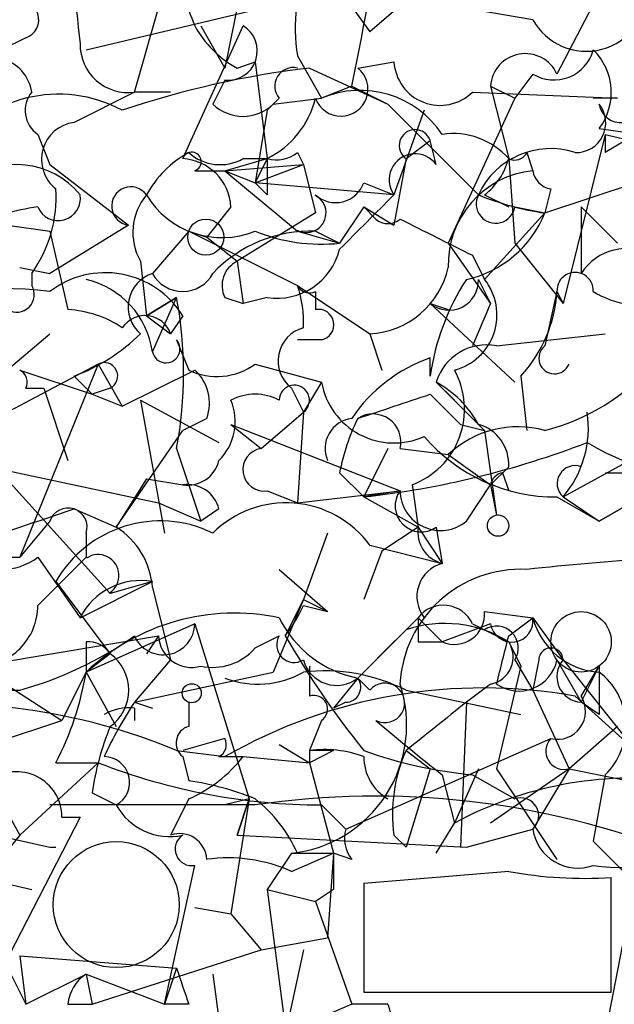
# Model space of a CAD drawing. Extents: x -181460 to 181984, y -359288 to 4684.
# Drawn here: x 304 to 313, y 4162 to 4176 of the extents above; entities that cross this region are included whole.
import ezdxf

# ---------------------------------------------------------------- set-up
doc = ezdxf.new("R2010")
doc.units = 0
doc.header["$MEASUREMENT"] = 0
doc.layers.add('MAIN', color=5, linetype='CONTINUOUS')

msp = doc.modelspace()

# ---------------------------------------------------------------- linework, layer by layer
at = {"layer": 'MAIN'}
for p, q in [((312.7587, 4177.4285), (311.7427, 4175.4812)), ((307.4247, 4177.2592), (307.086, 4175.5659)), ((305.816, 4175.2272), (306.324, 4177.0052)), ((305.1387, 4175.8199), (308.6947, 4176.6665)), ((308.6947, 4176.6665), (309.118, 4176.0739)), ((309.7107, 4176.5819), (309.118, 4176.0739)), ((311.404, 4176.2432), (310.388, 4176.4125)), ((306.4933, 4174.2959), (307.34, 4176.1585)), ((306.7473, 4176.1585), (307.086, 4175.5659)), ((304.292, 4175.9892), (303.9533, 4175.8199)), ((308.102, 4175.7352), (308.4407, 4175.1425)), ((307.2553, 4175.5659), (307.5093, 4175.6505)), ((307.5093, 4175.6505), (307.6787, 4174.2959)), ((308.2713, 4175.5659), (309.372, 4175.0579)), ((308.9487, 4175.5659), (309.4567, 4175.6505)), ((311.404, 4175.4812), (311.15, 4175.1425)), ((307.086, 4175.3965), (306.9167, 4175.0579)), ((308.864, 4175.3119), (308.4407, 4175.1425)), ((308.864, 4175.3119), (308.4407, 4175.1425)), ((308.864, 4175.3119), (309.372, 4175.0579)), ((310.8113, 4175.3119), (311.15, 4175.1425)), ((310.8113, 4175.3119), (311.0653, 4174.2959)), ((305.816, 4175.2272), (304.9693, 4174.8039)), ((306.324, 4175.2272), (305.816, 4175.2272)), ((307.848, 4175.1425), (307.6787, 4174.9732)), ((307.7633, 4175.0579), (308.4407, 4175.1425)), ((311.15, 4175.1425), (310.2187, 4173.1105)), ((310.5573, 4175.2272), (312.5893, 4175.1425)), ((312.5893, 4175.1425), (312.2507, 4175.1425)), ((309.372, 4175.0579), (310.642, 4173.7879)), ((307.6787, 4174.9732), (307.5093, 4173.9572)), ((309.88, 4174.9732), (309.4567, 4173.7879)), ((312.3353, 4174.7192), (312.928, 4174.6345)), ((304.4613, 4174.6345), (304.6307, 4174.2112)), ((312.42, 4174.6345), (311.8273, 4172.2639)), ((312.42, 4174.6345), (312.42, 4174.3805)), ((312.42, 4174.6345), (312.42, 4174.3805)), ((312.8433, 4174.6345), (312.42, 4174.3805)), ((312.42, 4174.6345), (314.6213, 4174.1265)), ((309.626, 4174.2959), (309.9647, 4174.5499)), ((310.0493, 4174.2112), (309.9647, 4174.5499)), ((308.102, 4174.3805), (308.1867, 4174.2112)), ((311.3193, 4174.3805), (311.404, 4174.1265)), ((304.6307, 4174.2112), (305.7313, 4173.3645)), ((307.086, 4174.1265), (307.6787, 4174.2959)), ((307.086, 4174.1265), (308.1867, 4174.2112)), ((307.34, 4174.2959), (307.6787, 4174.2959)), ((307.6787, 4174.2959), (307.5093, 4173.9572)), ((307.5093, 4173.9572), (308.1867, 4174.2112)), ((308.1867, 4174.2112), (308.356, 4173.5339)), ((309.626, 4174.2959), (309.4567, 4173.3645)), ((311.0653, 4174.2959), (311.15, 4173.1105)), ((306.6627, 4174.1265), (307.086, 4174.1265)), ((307.086, 4174.1265), (307.5093, 4173.9572)), ((307.086, 4174.1265), (308.102, 4173.2799)), ((307.6787, 4173.7879), (307.5093, 4173.9572)), ((309.4567, 4173.7879), (307.5093, 4173.9572)), ((309.0333, 4173.9572), (309.4567, 4173.7879)), ((311.5733, 4173.5339), (312.8433, 4173.9572)), ((310.7267, 4173.7879), (311.0653, 4173.6185)), ((311.658, 4173.8725), (311.5733, 4173.5339)), ((307.1707, 4173.6185), (306.832, 4173.1952)), ((309.0333, 4173.6185), (308.6947, 4173.1105)), ((309.0333, 4173.6185), (309.4567, 4173.3645)), ((309.0333, 4173.6185), (309.2027, 4173.4492)), ((311.15, 4173.6185), (311.5733, 4173.5339)), ((312.0813, 4173.6185), (312.5893, 4173.1105)), ((312.0813, 4173.6185), (312.0813, 4172.6872)), ((308.356, 4173.5339), (307.2553, 4172.8565)), ((310.7267, 4172.6025), (311.5733, 4173.5339)), ((304.038, 4173.3645), (304.6307, 4173.2799)), ((305.7313, 4173.3645), (304.6307, 4172.6872)), ((304.6307, 4173.2799), (304.8847, 4172.1792)), ((306.578, 4173.2799), (306.07, 4172.6872)), ((306.578, 4173.2799), (306.832, 4173.1952)), ((306.578, 4173.2799), (306.832, 4173.1952)), ((306.578, 4173.2799), (308.102, 4172.5179)), ((306.832, 4173.1952), (307.2553, 4172.8565)), ((308.102, 4173.2799), (308.6947, 4173.1105)), ((308.356, 4173.2799), (308.6947, 4173.1105)), ((310.2187, 4173.1105), (310.8113, 4172.2639)), ((311.15, 4173.1105), (311.8273, 4172.2639)), ((310.5573, 4172.9412), (310.7267, 4172.6025)), ((305.9007, 4172.8565), (305.9853, 4172.0945)), ((307.2553, 4172.8565), (307.34, 4172.2639)), ((304.2073, 4172.7719), (304.6307, 4172.6872)), ((304.3767, 4172.6872), (304.3767, 4172.5179)), ((308.102, 4172.5179), (309.118, 4171.8405)), ((310.642, 4172.6025), (310.8113, 4172.2639)), ((308.356, 4172.4332), (308.356, 4172.1792)), ((311.7427, 4172.4332), (311.5733, 4171.6712)), ((311.7427, 4172.4332), (311.8273, 4172.2639)), ((306.4087, 4172.3485), (305.9853, 4172.0945)), ((305.9853, 4172.0945), (306.4087, 4172.3485)), ((306.07, 4171.5865), (306.4087, 4172.3485)), ((307.086, 4172.3485), (307.34, 4172.2639)), ((307.6787, 4172.3485), (307.34, 4172.2639)), ((309.9647, 4172.2639), (310.2187, 4172.1792)), ((309.9647, 4172.2639), (311.15, 4171.1632)), ((310.8113, 4172.2639), (310.5573, 4171.6712)), ((305.9853, 4172.0945), (306.324, 4171.8405)), ((306.4933, 4172.0945), (306.324, 4171.8405)), ((303.53, 4170.9092), (304.6307, 4171.8405)), ((309.118, 4171.8405), (309.2873, 4171.3325)), ((310.896, 4171.6712), (312.42, 4171.8405)), ((306.4087, 4171.7559), (306.578, 4171.3325)), ((308.4407, 4171.7559), (308.102, 4171.7559)), ((305.308, 4171.4172), (302.4293, 4169.8932)), ((305.308, 4171.4172), (304.2073, 4168.7079)), ((305.308, 4171.4172), (305.6467, 4170.8245)), ((307.5093, 4171.4172), (308.4407, 4171.1632)), ((309.9647, 4171.2479), (309.9647, 4171.5019)), ((304.2073, 4171.3325), (305.2233, 4170.9939)), ((305.6467, 4170.8245), (306.6627, 4171.3325)), ((304.9693, 4171.2479), (305.2233, 4170.9939)), ((308.4407, 4171.1632), (308.1867, 4170.7399)), ((310.0493, 4171.1632), (310.3033, 4170.9092)), ((310.0493, 4171.1632), (310.3033, 4170.9092)), ((310.0493, 4171.1632), (310.7267, 4170.4859)), ((311.2347, 4171.2479), (311.3193, 4170.4859)), ((304.292, 4171.0785), (304.546, 4171.0785)), ((304.546, 4171.0785), (304.8847, 4170.0625)), ((305.4773, 4171.0785), (305.2233, 4170.9939)), ((305.2233, 4170.9939), (305.6467, 4170.8245)), ((308.0173, 4171.0785), (308.1867, 4170.7399)), ((305.9007, 4170.9092), (307.0013, 4170.3165)), ((305.9007, 4170.9092), (306.2393, 4169.0465)), ((307.594, 4170.2319), (308.1867, 4170.7399)), ((308.1867, 4170.7399), (308.102, 4169.4699)), ((306.832, 4170.6552), (306.4933, 4170.4859)), ((305.562, 4169.1312), (306.4933, 4170.4859)), ((307.1707, 4170.5705), (307.594, 4170.2319)), ((307.1707, 4170.5705), (309.5413, 4169.6392)), ((310.388, 4170.5705), (310.7267, 4170.4859)), ((310.7267, 4170.4859), (310.896, 4169.3005)), ((306.4087, 4170.2319), (306.7473, 4169.2159)), ((309.372, 4170.2319), (309.0333, 4169.5545)), ((309.5413, 4170.2319), (310.2187, 4170.1472)), ((310.2187, 4170.1472), (310.8113, 4169.7239)), ((311.8273, 4169.5545), (312.7587, 4170.0625)), ((303.784, 4169.9779), (306.1547, 4169.4699)), ((303.8687, 4169.9779), (305.4773, 4168.1999)), ((308.6947, 4169.8932), (309.0333, 4169.5545)), ((311.0653, 4169.9779), (310.8113, 4169.7239)), ((310.9807, 4169.8932), (311.0653, 4169.6392)), ((305.9853, 4169.8085), (305.562, 4169.1312)), ((305.9853, 4169.8085), (306.4933, 4169.7239)), ((307.6787, 4169.6392), (308.102, 4169.4699)), ((308.102, 4169.4699), (309.5413, 4169.6392)), ((309.5413, 4169.6392), (309.0333, 4169.5545)), ((309.7107, 4169.7239), (309.7953, 4169.1312)), ((310.4727, 4169.2159), (310.8113, 4169.7239)), ((310.8113, 4169.7239), (310.896, 4169.3005)), ((310.8113, 4169.7239), (310.896, 4169.3005)), ((306.1547, 4169.4699), (306.7473, 4169.2159)), ((309.0333, 4169.5545), (309.7953, 4169.1312)), ((311.7427, 4169.5545), (312.3353, 4169.2159)), ((311.8273, 4169.5545), (312.3353, 4169.2159)), ((312.3353, 4169.2159), (312.928, 4169.5545)), ((312.928, 4169.5545), (312.3353, 4169.2159)), ((304.9693, 4169.3852), (305.562, 4169.1312)), ((307.0013, 4169.3852), (306.7473, 4169.2159)), ((304.6307, 4169.2159), (304.2073, 4168.7079)), ((309.7953, 4169.1312), (309.2873, 4168.7925)), ((309.7953, 4169.1312), (310.134, 4168.6232)), ((310.0493, 4169.1312), (310.134, 4168.6232)), ((305.1387, 4169.0465), (305.1387, 4168.7079)), ((308.5253, 4169.0465), (308.1867, 4168.1152)), ((309.2873, 4168.7925), (309.0333, 4168.1152)), ((309.118, 4168.8772), (310.134, 4168.6232)), ((303.9533, 4168.7079), (304.2073, 4168.7079)), ((304.4613, 4168.7079), (305.054, 4167.8612)), ((305.1387, 4168.7079), (304.4613, 4168.0305)), ((307.848, 4168.5385), (308.5253, 4167.9459)), ((304.7153, 4168.3692), (305.4773, 4167.3532)), ((305.054, 4167.8612), (306.07, 4168.3692)), ((306.07, 4168.3692), (305.4773, 4168.1999)), ((306.07, 4168.2845), (306.324, 4167.2685)), ((308.1867, 4168.1152), (307.7633, 4167.0992)), ((308.1867, 4168.1152), (307.9327, 4167.6072)), ((308.1867, 4168.1152), (308.5253, 4167.9459)), ((308.1867, 4168.0305), (308.5253, 4167.9459)), ((309.7953, 4167.8612), (308.9487, 4167.0145)), ((309.7953, 4167.8612), (310.134, 4167.5225)), ((310.7267, 4167.9459), (311.404, 4167.8612)), ((311.0653, 4167.6072), (311.404, 4167.8612)), ((311.404, 4167.8612), (311.8273, 4167.2685)), ((306.6627, 4167.7765), (305.1387, 4167.0992)), ((306.6627, 4167.7765), (307.4247, 4165.3212)), ((310.8113, 4167.7765), (310.134, 4167.5225)), ((310.5573, 4167.7765), (311.0653, 4167.5225)), ((310.7267, 4167.6919), (311.0653, 4167.5225)), ((303.6147, 4167.1839), (306.1547, 4167.6072)), ((306.1547, 4167.6072), (305.9853, 4167.3532)), ((307.5093, 4167.4379), (307.848, 4167.6072)), ((305.1387, 4167.5225), (305.1387, 4167.0992)), ((309.7953, 4167.5225), (310.134, 4167.5225)), ((311.0653, 4167.5225), (311.2347, 4167.1839)), ((305.4773, 4167.3532), (305.1387, 4167.0992)), ((306.324, 4167.2685), (305.816, 4166.6759)), ((311.15, 4167.2685), (311.404, 4166.8452)), ((311.4887, 4167.2685), (311.404, 4166.8452)), ((311.7427, 4167.2685), (312.0813, 4166.6759)), ((311.8273, 4167.2685), (312.8433, 4165.9985)), ((303.6147, 4167.1839), (304.8, 4166.4219)), ((308.2713, 4167.1839), (308.2713, 4166.7605)), ((311.2347, 4167.1839), (310.896, 4165.7445)), ((312.0813, 4166.6759), (312.3353, 4167.1839)), ((312.0813, 4166.7605), (312.3353, 4167.1839)), ((305.1387, 4167.0992), (304.8, 4166.4219)), ((305.1387, 4167.0992), (305.562, 4166.3372)), ((305.816, 4166.6759), (307.7633, 4167.0992)), ((308.9487, 4167.0145), (308.61, 4166.5912)), ((308.9487, 4167.0145), (309.118, 4166.8452)), ((310.8113, 4166.9299), (310.4727, 4166.6759)), ((301.9213, 4166.8452), (304.2073, 4166.8452)), ((309.626, 4166.8452), (311.2347, 4166.5065)), ((311.404, 4166.8452), (311.912, 4165.7445)), ((311.9967, 4166.7605), (312.8433, 4165.9985)), ((305.816, 4166.6759), (306.07, 4166.5912)), ((305.816, 4166.5912), (305.816, 4166.4219)), ((306.578, 4166.6759), (306.578, 4166.3372)), ((308.7793, 4166.6759), (308.61, 4166.5912)), ((310.4727, 4166.6759), (310.388, 4164.6439)), ((312.3353, 4166.5065), (312.0813, 4166.6759)), ((303.784, 4166.0832), (304.8, 4166.4219)), ((308.4407, 4166.4219), (308.2713, 4165.9985)), ((312.5893, 4166.3372), (311.912, 4165.7445)), ((307.086, 4166.1679), (306.4933, 4165.9985)), ((308.7793, 4164.8979), (311.658, 4166.1679)), ((307.848, 4166.0832), (308.2713, 4165.8292)), ((306.4087, 4165.9985), (307.086, 4165.9139)), ((306.4933, 4165.9139), (306.578, 4165.5752)), ((307.0013, 4165.9139), (307.34, 4165.9139)), ((307.34, 4165.9139), (308.2713, 4165.8292)), ((308.2713, 4165.9985), (308.2713, 4165.8292)), ((308.61, 4165.9985), (308.2713, 4165.8292)), ((309.626, 4165.9985), (309.9647, 4165.7445)), ((305.308, 4165.8292), (304.2073, 4164.8132)), ((304.7153, 4165.8292), (305.308, 4165.8292)), ((308.2713, 4165.8292), (308.61, 4164.5592)), ((309.9647, 4165.7445), (309.626, 4164.6439)), ((310.642, 4165.7445), (310.3033, 4164.9825)), ((311.912, 4165.7445), (310.8113, 4164.9825)), ((310.896, 4165.7445), (311.7427, 4164.4745)), ((311.912, 4165.7445), (311.404, 4164.8979)), ((311.912, 4165.7445), (316.484, 4164.8132)), ((310.134, 4165.6599), (310.3033, 4164.9825)), ((310.5573, 4165.6599), (311.15, 4165.3212)), ((312.42, 4165.6599), (312.2507, 4164.7285)), ((303.784, 4165.5752), (304.2073, 4164.8132)), ((305.2233, 4165.4059), (305.562, 4165.2365)), ((307.5093, 4165.2365), (304.6307, 4165.2365)), ((306.578, 4165.3212), (306.324, 4164.8132)), ((307.4247, 4165.3212), (307.086, 4165.2365)), ((307.4247, 4165.3212), (307.1707, 4163.7125)), ((307.4247, 4165.3212), (307.2553, 4164.8132)), ((307.2553, 4164.8132), (307.4247, 4165.3212)), ((308.4407, 4165.2365), (308.7793, 4164.8979)), ((305.054, 4165.0672), (303.6147, 4162.2732)), ((304.8, 4165.0672), (305.054, 4165.0672)), ((310.0493, 4164.5592), (310.3033, 4164.9825)), ((304.2073, 4164.8132), (303.1067, 4163.4585)), ((303.8687, 4164.8132), (304.6307, 4164.6439)), ((307.2553, 4164.8132), (310.4727, 4164.6439)), ((309.4567, 4164.8132), (309.626, 4164.6439)), ((310.4727, 4164.6439), (311.404, 4164.8979)), ((304.6307, 4164.6439), (304.7153, 4164.6439)), ((312.2507, 4164.7285), (312.7587, 4164.2205)), ((302.1753, 4164.5592), (304.3767, 4164.0512)), ((308.0173, 4164.5592), (307.6787, 4164.0512)), ((308.0173, 4164.5592), (308.61, 4164.5592)), ((308.0173, 4164.3052), (308.61, 4164.5592)), ((308.102, 4164.5592), (308.61, 4164.5592)), ((308.61, 4164.5592), (308.5253, 4163.3739)), ((308.864, 4164.4745), (308.61, 4164.5592)), ((306.2393, 4162.4425), (306.6627, 4164.3899)), ((311.0653, 4164.3052), (309.0333, 4164.1359)), ((303.4453, 4164.1359), (304.292, 4162.4425)), ((309.0333, 4164.1359), (309.0333, 4162.6119)), ((312.8433, 4164.2205), (312.2507, 4161.1725)), ((312.5047, 4162.6119), (312.5047, 4164.2205)), ((307.6787, 4164.0512), (308.356, 4163.8819)), ((307.6787, 4164.0512), (308.1867, 4160.1565)), ((308.61, 4164.0512), (308.356, 4163.8819)), ((308.356, 4163.8819), (308.864, 4162.4425)), ((306.6627, 4163.7972), (307.1707, 4163.7125)), ((307.1707, 4163.7125), (307.594, 4163.2045)), ((307.594, 4163.2045), (308.5253, 4163.3739)), ((304.2073, 4163.1199), (306.4087, 4162.9505)), ((304.2073, 4163.1199), (304.292, 4162.4425)), ((305.2233, 4162.4425), (307.594, 4163.2045)), ((308.1867, 4163.2045), (307.9327, 4162.0192)), ((304.292, 4162.4425), (305.1387, 4162.8659)), ((305.1387, 4162.8659), (305.2233, 4162.4425)), ((305.1387, 4162.8659), (306.2393, 4162.4425)), ((306.4087, 4162.9505), (306.2393, 4162.4425)), ((306.9167, 4162.8659), (307.086, 4161.5959)), ((309.0333, 4162.6119), (312.5047, 4162.6119)), ((304.8847, 4162.4425), (305.2233, 4162.4425)), ((306.578, 4162.4425), (306.2393, 4162.4425)), ((308.864, 4162.4425), (307.086, 4161.6805)), ((309.372, 4162.4425), (308.864, 4162.4425))]:
    msp.add_line(p, q, dxfattribs=at)
for centre, radius in [((306.8178, 4173.1953), 0.2543), ((310.9171, 4169.1524), 0.1496), ((312.0813, 4167.5226), 0.4233), ((306.6203, 4166.8029), 0.1338)]:
    msp.add_circle(centre, radius, dxfattribs=at)
at = {"layer": 'MAIN', "color": 5}
msp.add_circle((305.5619, 4163.8396), 0.8828, dxfattribs=at)
at = {"layer": 'MAIN'}
for centre, radius, start, end in [((317.125, 4177.3867), 12.1617, 178.2071, 187.00032), ((310.5578, 4176.1162), 2.4852, 156.9334, 188.81873), ((280.2139, 4181.4838), 29.3073, 347.84294, 351.54467), ((518.1811, 4261.262), 227.997, 201.688003, 201.917172), ((312.1547, 4176.6587), 0.858, 208.9638, 0.52086), ((304.2073, 4176.2432), 0.2677, 288.44172, 108.42141), ((307.9756, 4176.8788), 1.4975, 208.75062, 241.24938), ((307.1283, 4175.8057), 0.4114, 264.09816, 59.03386), ((305.7301, 4175.8978), 0.6761, 179.43223, 277.29951), ((311.7003, 4175.9681), 0.57, 238.67765, 344.93002), ((311.6737, 4175.2219), 0.831, 322.77153, 46.0239), ((303.8163, 4175.1445), 0.5665, 8.39473, 143.53466), ((311.2982, 4175.2801), 0.4879, 24.34287, 176.26325), ((309.8085, 4162.6515), 13.0056, 96.78797, 108.66301), ((308.0456, 4175.3119), 0.2602, 77.48075, 220.60607), ((308.7128, 4175.2696), 0.3788, 199.60702, 51.47486), ((310.1041, 4175.6914), 0.6487, 183.6149, 314.31303), ((304.7502, 4173.3047), 1.8941, 61.75046, 145.39037), ((304.6884, 4174.9693), 0.4046, 140.39571, 235.85035), ((307.1002, 4175.453), 1.2937, 296.56307, 346.112), ((308.9812, 4173.8681), 1.3843, 33.6166, 112.98283), ((312.6316, 4175.1002), 0.2993, 188.12469, 8.12198), ((307.34, 4175.5021), 0.6136, 226.38012, 313.61988), ((312.0107, 4174.7968), 0.4165, 268.07389, 38.81232), ((305.0373, 4174.285), 0.5233, 97.46586, 232.02419), ((309.753, 4174.4793), 0.2231, 18.44307, 235.29835), ((310.2909, 4173.616), 1.0305, 41.28216, 98.75758), ((311.6498, 4173.3289), 1.1074, 71.7434, 155.51323), ((307.2977, 4173.068), 1.4969, 118.73785, 151.2536), ((306.6203, 4174.2535), 0.1339, 288.46201, 161.53799), ((307.0176, 4174.8657), 0.6547, 227.82285, 299.50173), ((307.8058, 4174.7612), 0.4823, 254.72196, 307.88436), ((309.753, 4173.9996), 0.3642, 35.53219, 215.54499), ((311.15, 4174.4651), 0.1892, 243.40787, 333.44849), ((304.165, 4173.0681), 1.1439, 38.99618, 128.98914), ((306.4511, 4173.5763), 0.7208, 3.35619, 86.64381), ((434.6786, 4174.0419), 127.0002, 179.885409, 180.114592), ((310.134, 4174.5498), 0.9653, 307.88019, 344.75009), ((311.5372, 4172.814), 1.3192, 95.79486, 181.82885), ((311.7005, 4174.169), 0.2995, 188.15715, 261.84285), ((305.7663, 4173.6314), 0.2692, 35.55005, 262.52913), ((308.6382, 4174.0983), 0.4195, 227.72447, 340.34709), ((302.8663, 4173.7597), 1.8524, 324.62232, 3.49106), ((304.7482, 4173.7362), 0.3101, 202.30577, 9.59596), ((306.6155, 4173.2611), 0.8214, 140.1069, 209.51127), ((307.0436, 4174.4229), 1.2342, 210.96455, 292.16778), ((308.229, 4173.5338), 0.275, 243.42563, 63.43495), ((499.5755, 3982.9071), 269.4079, 134.885408, 135.114592), ((310.8819, 4173.6609), 0.2714, 152.10383, 351.01311), ((312.1238, 4177.3868), 3.892, 247.62123, 261.86865), ((305.0118, 4169.7656), 3.892, 98.13135, 112.37877), ((310.1435, 4174.1074), 1.5405, 282.3392, 338.14403), ((309.372, 4173.6395), 0.2547, 228.34218, 311.65782), ((437.0492, 4427.195), 283.981, 243.320357, 243.54954), ((308.2949, 4171.3844), 1.8965, 88.15375, 136.61095), ((308.4407, 4175.565), 2.4676, 247.82434, 275.90813), ((307.8141, 4173.2461), 0.9077, 261.4218, 345.96069), ((312.7248, 4172.2724), 0.7655, 60.88361, 147.19418), ((307.4248, 4172.5178), 0.3787, 116.58535, 206.55152), ((305.4081, 4171.4174), 1.2791, 31.9617, 127.42712), ((306.2251, 4172.2159), 0.4962, 108.21585, 229.16823), ((306.4934, 4172.913), 0.4798, 208.07108, 331.9233), ((309.06, 4173.0251), 1.186, 272.80306, 347.67345), ((311.9967, 4172.4473), 0.2544, 356.82267, 183.17733), ((304.1654, 4172.3905), 0.2467, 238.91279, 31.08721), ((304.862, 4171.414), 1.2203, 8.12678, 76.89417), ((308.2713, 4172.6025), 0.1893, 206.55151, 296.57859), ((306.6626, 4172.0098), 1.5264, 356.82288, 19.44274), ((310.2258, 4172.5884), 0.4165, 231.17906, 1.94032), ((313.2644, 4170.783), 3.3323, 146.90556, 171.98029), ((310.1046, 4172.1043), 0.797, 284.43728, 38.689), ((303.9535, 4166.8442), 5.6299, 83.09134, 111.15961), ((309.8288, 4172.5519), 1.9176, 317.15347, 356.45106), ((312.9703, 4173.6183), 1.3865, 238.73362, 282.34413), ((300.69, 4171.2902), 5.8158, 349.51548, 10.48452), ((304.7998, 4170.6546), 1.527, 56.31514, 86.81268), ((305.9642, 4171.7136), 0.3816, 19.42754, 146.31826), ((308.3983, 4171.9676), 0.2158, 281.32555, 101.30473), ((304.0517, 4173.7184), 2.6354, 290.37614, 314.55571), ((308.3138, 4171.4595), 0.4827, 105.26553, 232.1094), ((306.2605, 4171.6289), 0.1952, 192.54791, 40.59493), ((310.756, 4170.945), 0.7396, 79.08814, 162.84146), ((311.708, 4171.498), 0.2194, 127.87269, 338.39255), ((305.3926, 4171.2479), 0.1893, 296.56505, 116.55151), ((306.9739, 4172.1421), 0.9012, 243.94105, 306.44901), ((310.6846, 4169.4272), 2.1961, 109.13626, 146.00022), ((310.8199, 4173.4314), 3.0403, 284.34751, 318.5095), ((304.1228, 4171.1632), 0.1892, 333.40787, 63.47557), ((306.2395, 4170.8669), 0.6292, 340.33821, 47.73121), ((309.3176, 4170.7822), 1.1289, 290.37725, 29.1739), ((309.4566, 4171.3419), 1.0315, 189.97645, 294.23205), ((309.3299, 4169.8511), 1.4964, 28.73514, 61.26486), ((307.5093, 4170.2745), 0.7194, 61.91393, 118.07905), ((308.0597, 4170.9092), 0.2117, 306.87531, 180), ((224.7842, 4424.817), 267.7347, 288.322049, 288.551239), ((416.0388, 4276.6196), 149.6947, 224.878642, 225.107798), ((306.4511, 4170.6129), 0.7782, 314.98959, 22.37973), ((309.1604, 4170.3251), 0.3922, 346.2508, 122.6729), ((310.7035, 4170.5167), 1.4794, 319.42979, 8.67726), ((308.917, 4170.2318), 0.4267, 97.13501, 203.3749), ((311.6122, 4169.344), 2.9688, 153.78969, 169.33921), ((311.1924, 4169.1312), 1.4072, 74.29565, 133.7821), ((310.4892, 4170.0139), 0.5772, 356.42428, 74.64911), ((307.6519, 4182.0541), 12.5757, 276.30648, 291.03597), ((311.7241, 4171.9859), 2.4315, 220.67363, 270.4383), ((313.8592, 4173.0763), 3.2378, 238.46994, 280.54954), ((307.6364, 4169.9356), 0.2993, 98.14364, 278.12198), ((306.5611, 4170.1725), 0.4537, 261.40554, 345.96988), ((311.0159, 4169.6886), 0.2076, 99.76177, 170.21103), ((311.9967, 4169.7408), 0.2517, 70.36302, 227.72019), ((312.5894, 4254.5931), 84.7001, 269.885409, 270.114524), ((306.561, 4169.2751), 0.4539, 14.03931, 98.5782), ((309.8377, 4169.4276), 0.3642, 144.47695, 305.52305), ((310.1082, 4169.6503), 0.567, 181.12172, 309.99962), ((307.9446, 4168.0165), 1.4552, 36.2604, 134.94153), ((177.2073, 4550.1312), 401.6101, 288.320357, 288.54954), ((304.8847, 4169.1312), 0.2678, 341.55828, 161.55828), ((306.1778, 4167.5319), 1.6852, 63.99449, 150.20831), ((304.969, 4168.1997), 1.1042, 4.40428, 57.51886), ((310.2441, 4169.0635), 0.4539, 171.4218, 255.96069), ((317.1209, 4113.0976), 55.7436, 92.39578, 95.97396), ((303.9533, 4169.3849), 0.8464, 233.11656, 306.88344), ((305.3081, 4168.4539), 0.2922, 303.66832, 123.71182), ((311.2396, 4166.8396), 1.7008, 87.31407, 176.9564), ((310.261, 4168.1575), 0.4827, 105.25408, 217.87186), ((305.9092, 4167.4209), 0.9619, 80.37609, 152.75831), ((303.6149, 4168.0303), 0.8464, 269.98646, 0.01354), ((306.3559, 4168.8412), 2.0023, 321.95335, 336.11567), ((310.1505, 4167.587), 0.4487, 24.97756, 142.33331), ((307.2247, 4164.88), 3.0457, 78.19089, 133.22787), ((309.2587, 4168.5563), 1.5727, 206.23104, 258.63148), ((394.4952, 4167.6918), 84.7001, 179.885408, 180.114524), ((310.3033, 4167.912), 0.4247, 246.50735, 4.57769), ((311.1077, 4167.8189), 0.2993, 188.14093, 8.12469), ((312.3937, 4168.1207), 1.0232, 194.69226, 266.72791), ((306.2212, 4167.7826), 0.4415, 203.40647, 359.20842), ((139.9249, 4336.6907), 239.4975, 314.889638, 315.118804), ((310.1668, 4166.0877), 1.6929, 57.94439, 108.62974), ((310.896, 4167.4379), 0.3053, 326.29952, 123.68486), ((302.8211, 4171.8507), 5.1939, 285.47929, 305.21298), ((306.6156, 4167.626), 0.4613, 182.33579, 286.5886), ((308.0597, 4167.4802), 0.2469, 149.04022, 300.95978), ((318.9349, 4173.9536), 12.7014, 209.97764, 218.77894), ((141.6262, 4209.6009), 174.5654, 345.851179, 346.080322), ((305.1709, 4167.1636), 0.3603, 31.74918, 95.12677), ((306.9168, 4167.9454), 0.7801, 257.45128, 319.41862), ((310.7408, 4167.3108), 0.3874, 280.48609, 33.11996), ((311.658, 4167.2686), 0.1693, 359.96616, 180.03384), ((305.1105, 4166.8452), 0.6266, 305.83106, 54.16894), ((308.6524, 4167.3955), 0.4827, 195.25408, 307.87186), ((311.2065, 4167.3813), 0.5479, 235.47747, 348.11996), ((312.1025, 4167.0357), 0.3605, 139.77111, 266.62794), ((481.6852, 4166.8452), 169.3502, 179.885409, 180.114592), ((300.9922, 4167.776), 4.2014, 332.39504, 350.72982), ((307.5472, 4168.2156), 1.2866, 248.99414, 299.80509), ((308.4829, 4164.5729), 2.5436, 63.29493, 96.6872), ((308.7794, 4166.8875), 0.2116, 269.97292, 36.87531), ((311.761, 4166.3433), 0.9493, 313.95868, 52.77401), ((310.7013, 4159.6087), 7.2681, 79.73337, 119.82926), ((307.8265, 4166.3571), 1.8079, 276.05777, 18.47103), ((309.3297, 4166.6674), 0.2765, 242.64695, 139.97418), ((308.3348, 4166.5806), 0.1908, 303.71505, 109.4417), ((311.7512, 4166.5488), 0.3921, 256.2508, 32.6729), ((303.1262, 4158.1095), 8.5447, 67.4085, 96.96059), ((310.5568, 4163.5437), 5.6821, 146.54765, 155.34599), ((305.7314, 4165.9139), 0.6826, 82.88019, 119.75009), ((479.4114, 3954.6471), 271.1024, 128.54687, 128.776037), ((309.0762, 4164.8554), 3.892, 157.62123, 171.86865), ((306.6414, 4166.1044), 0.2413, 105.23429, 232.13751), ((328.5314, 4189.095), 29.7938, 229.55258, 231.86681), ((306.9168, 4166.0832), 0.1892, 296.52443, 26.59213), ((311.8412, 4165.9899), 0.2554, 135.8248, 286.0933), ((305.3891, 4165.5531), 0.3608, 298.63961, 89.42833), ((305.7746, 4167.1403), 1.9886, 293.82851, 321.92336), ((308.4831, 4164.4321), 1.5807, 69.62978, 97.70052), ((308.4406, 4081.2986), 84.7001, 89.885408, 90.114524), ((311.1511, 4171.9313), 6.2995, 250.35523, 264.59114), ((309.7112, 4165.9081), 0.6779, 179.5098, 239.97415), ((311.6145, 4165.1097), 2.1781, 155.91679, 187.82393), ((308.4463, 4173.8412), 8.6047, 248.60972, 269.96271), ((304.165, 4165.0673), 0.6349, 359.99098, 126.87531), ((312.8012, 4160.3551), 5.2586, 83.06648, 118.36046), ((306.0284, 4161.7256), 3.8886, 67.61498, 81.8749), ((309.2028, 4153.7858), 11.5752, 68.54861, 98.41277), ((311.2346, 4165.0841), 0.2517, 312.29512, 109.63698), ((306.3098, 4165.6456), 0.8524, 208.68181, 282.43184), ((306.2829, 4163.7558), 1.9886, 23.82851, 51.92336), ((306.4511, 4164.4535), 0.3815, 3.15567, 109.46086), ((306.6203, 4164.6185), 0.2325, 123.11583, 280.50763), ((309.2453, 4164.7709), 0.483, 164.75529, 217.85938), ((312.0337, 4164.9878), 0.6361, 188.12501, 289.94771), ((312.674, 4167.3536), 2.9938, 261.87152, 298.73525), ((435.6099, 4164.3052), 127.0002, 179.885409, 180.114592), ((307.1285, 4162.3167), 2.1781, 65.91679, 97.82393), ((312.1242, 4170.0281), 5.8201, 259.5172, 273.74852), ((305.4348, 4162.4004), 0.5517, 122.46004, 175.6236), ((433.5007, 4205.024), 133.8752, 198.317001, 198.54617), ((309.9139, 4162.561), 0.5546, 192.33499, 328.74037)]:
    msp.add_arc(centre, radius, start, end, dxfattribs=at)

doc.saveas('drawing.dxf')
